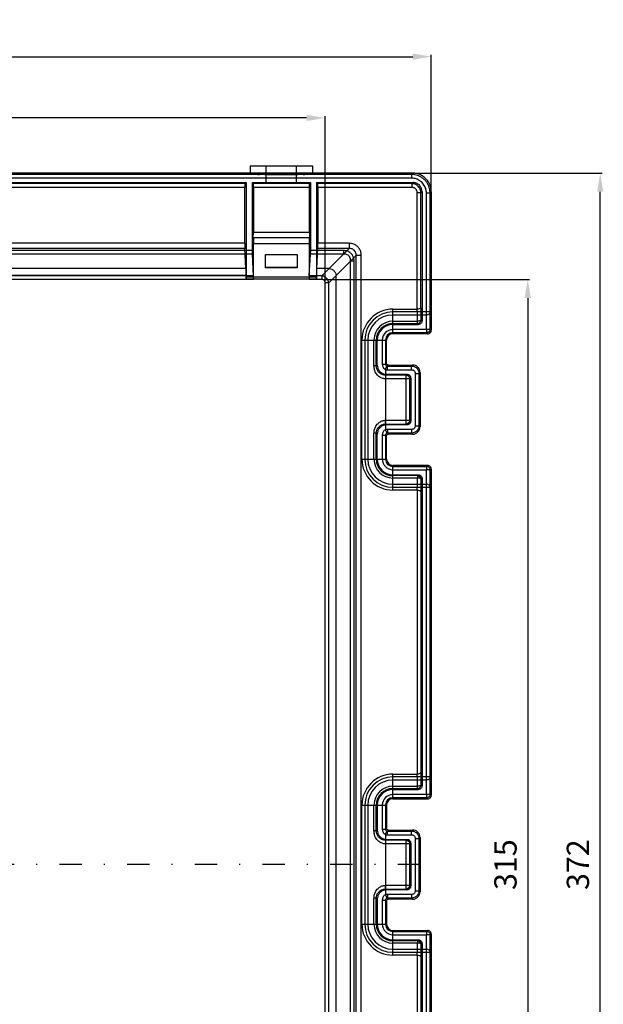
# Model space of a CAD drawing. Extents: x 38 to 195, y 44 to 282.
# Drawn here: x 117 to 195, y 149 to 282 of the extents above; entities that cross this region are included whole.
import ezdxf

# ---------------------------------------------------------------- set-up
doc = ezdxf.new("R2010")
doc.units = 0
doc.header["$MEASUREMENT"] = 0
doc.linetypes.add('TRATTOPUNTO', pattern=[12, 3, -3, 0, -3, 3])
doc.layers.get('DEFPOINTS').update_dxf_attribs({"linetype": 'CONTINUOUS'})
for name, color, linetype in [('ASSI', 2, 'TRATTOPUNTO'), ('CONT', 1, 'CONTINUOUS'), ('QUOTE', 2, 'CONTINUOUS')]:
    doc.layers.add(name, color=color, linetype=linetype)
doc.styles.add('SIMPLEX', font='SIMPLEX')
doc.styles.get("Standard").update_dxf_attribs({"font": 'txt', "width": 0.8})
doc.dimstyles.get("Standard").update_dxf_attribs({"dimtxt": 0.15625, "dimasz": 0.1875, "dimexe": 0.18, "dimexo": 0.0625, "dimgap": 0.09, "dimtad": 0, "dimtih": 1, "dimtoh": 1, "dimzin": 4, "dimdsep": 46, "dimtxsty": 'Standard', "dimcen": 0.09, "dimadec": 0, "dimazin": 0, "dimtp": 0.01, "dimtm": 0.01, "dimtfac": 1, "dimtofl": 0, "dimtmove": 0, "dimatfit": 3, "dimfxl": 0, "dimtolj": 1, "dimtzin": 4, "dimarcsym": 0})

# ---------------------------------------------------------------- blocks, each defined once
blk = doc.blocks.new('*D1')
at = {"layer": 'DEFPOINTS', "color": 0}
for p in [(157.18, 246.65), (157.18, 89.35), (184.89, 89.35)]:
    blk.add_point(p, dxfattribs=at)
at = {"layer": 'QUOTE', "color": 2, "lineweight": -2}
for p, q in [((157.47, 246.65), (185.14, 246.65)), ((184.89, 244.15), (184.89, 91.85)), ((157.47, 89.35), (185.14, 89.35))]:
    blk.add_line(p, q, dxfattribs=at)
at = {"layer": 'QUOTE', "color": 2}
for points in [[(184.47, 244.15), (185.31, 244.15), (184.89, 246.65)], [(184.47, 91.85), (185.31, 91.85), (184.89, 89.35)]]:
    blk.add_solid(points, dxfattribs=at)
at = {"layer": 'QUOTE', "color": 1, "insert": (181.89, 168), "char_height": 3, "attachment_point": 5, "rotation": 90, "style": 'SIMPLEX'}
blk.add_mtext('\\A1;315', dxfattribs=at)
blk = doc.blocks.new('*D2')
at = {"layer": 'DEFPOINTS', "color": 0}
for p in [(169.42, 260.93), (194.63, 260.93), (169.42, 75.08)]:
    blk.add_point(p, dxfattribs=at)
at = {"layer": 'QUOTE', "color": 2, "lineweight": -2}
for p, q in [((169.72, 260.93), (194.88, 260.93)), ((194.63, 77.58), (194.63, 258.43)), ((169.72, 75.08), (194.88, 75.08))]:
    blk.add_line(p, q, dxfattribs=at)
at = {"layer": 'QUOTE', "color": 2}
for points in [[(194.22, 258.43), (195.05, 258.43), (194.63, 260.93)], [(194.22, 77.58), (195.05, 77.58), (194.63, 75.08)]]:
    blk.add_solid(points, dxfattribs=at)
at = {"layer": 'QUOTE', "color": 1, "insert": (191.63, 168), "char_height": 3, "attachment_point": 5, "rotation": 90, "style": 'SIMPLEX'}
blk.add_mtext('\\A1;372', dxfattribs=at)
blk = doc.blocks.new('*D3')
at = {"layer": 'DEFPOINTS', "color": 0}
for p in [(52.35, 268.36), (52.35, 246.18), (157.65, 246.18)]:
    blk.add_point(p, dxfattribs=at)
at = {"layer": 'QUOTE', "color": 2, "lineweight": -2}
for p, q in [((52.35, 246.47), (52.35, 268.61)), ((155.15, 268.36), (54.85, 268.36)), ((157.65, 246.47), (157.65, 268.61))]:
    blk.add_line(p, q, dxfattribs=at)
at = {"layer": 'QUOTE', "color": 2}
for points in [[(54.85, 268.78), (54.85, 267.95), (52.35, 268.36)], [(155.15, 268.78), (155.15, 267.95), (157.65, 268.36)]]:
    blk.add_solid(points, dxfattribs=at)
at = {"layer": 'QUOTE', "color": 1, "insert": (105, 271.36), "char_height": 3, "attachment_point": 5, "style": 'SIMPLEX'}
blk.add_mtext('\\A1;211', dxfattribs=at)
blk = doc.blocks.new('*D4')
at = {"layer": 'DEFPOINTS', "color": 0}
for p in [(171.92, 276.59), (38.08, 258.43), (171.92, 258.43)]:
    blk.add_point(p, dxfattribs=at)
at = {"layer": 'QUOTE', "color": 2, "lineweight": -2}
for p, q in [((38.08, 258.72), (38.08, 276.84)), ((40.58, 276.59), (169.42, 276.59)), ((171.92, 258.72), (171.92, 276.84))]:
    blk.add_line(p, q, dxfattribs=at)
at = {"layer": 'QUOTE', "color": 2}
for points in [[(40.58, 277.01), (40.58, 276.18), (38.08, 276.59)], [(169.42, 277.01), (169.42, 276.18), (171.92, 276.59)]]:
    blk.add_solid(points, dxfattribs=at)
at = {"layer": 'QUOTE', "color": 1, "insert": (105, 279.59), "char_height": 3, "attachment_point": 5, "style": 'SIMPLEX'}
blk.add_mtext('\\A1;268', dxfattribs=at)

msp = doc.modelspace()

# ---------------------------------------------------------------- linework, layer by layer
at = {"layer": 'ASSI'}
msp.add_line((170.4, 168), (39.6, 168), dxfattribs=at)
at = {"layer": 'CONT', "color": 7, "linetype": 'Continuous'}
for p, q in [((169.42, 260.93), (40.58, 260.93)), ((147.55, 261.9), (155.95, 261.9)), ((147.55, 261.9), (147.55, 260.84)), ((149.7, 259.59), (149.7, 261.9)), ((153.8, 259.59), (153.8, 261.9)), ((155.95, 261.9), (155.95, 260.84)), ((63, 259.68), (147, 259.68)), ((147, 259.68), (146.86, 259.53)), ((147, 259.68), (147, 246.75)), ((147.85, 250.54), (147.85, 259.68)), ((147.85, 259.68), (155.65, 259.68)), ((147.85, 259.68), (147.99, 259.53)), ((155.65, 259.68), (155.51, 259.53)), ((155.65, 259.68), (155.65, 250.54)), ((156.5, 259.68), (169.42, 259.68)), ((156.5, 259.68), (156.5, 246.75)), ((156.5, 259.68), (156.64, 259.53)), ((146.85, 251.51), (146.85, 259.03)), ((148, 259.03), (148, 253)), ((155.5, 259.03), (155.5, 253)), ((156.65, 259.03), (156.65, 251.51)), ((170.67, 258.43), (170.67, 241.1)), ((171.92, 258.43), (171.92, 239.85)), ((147.85, 253.02), (155.65, 253.02)), ((147.87, 253), (147.85, 253.02)), ((148, 253), (147.86, 252.25)), ((147.87, 253), (155.63, 253)), ((148.01, 252.25), (147.87, 253)), ((155.63, 253), (155.49, 252.25)), ((155.5, 253), (155.64, 252.25)), ((155.63, 253), (155.65, 253.02)), ((155.65, 252.25), (147.85, 252.25)), ((148.01, 252.25), (148, 251.5)), ((148, 251.5), (155.5, 251.5)), ((148, 246.65), (148, 251.5)), ((155.49, 252.25), (155.5, 251.5)), ((155.5, 251.5), (155.5, 246.65)), ((146.98, 248.13), (146.86, 250.8)), ((156.52, 248.13), (156.64, 250.8)), ((147.99, 247.12), (147.85, 250.07)), ((149.6, 250.02), (153.9, 250.02)), ((149.6, 250.02), (149.63, 250)), ((149.6, 248.23), (149.6, 250.02)), ((149.63, 250), (153.88, 250)), ((149.63, 248.25), (149.63, 250)), ((153.9, 250.02), (153.88, 250)), ((153.88, 250), (153.88, 248.25)), ((153.9, 250.02), (153.9, 248.23)), ((155.51, 247.12), (155.65, 250.07)), ((149.6, 248.23), (149.63, 248.25)), ((153.9, 248.23), (149.6, 248.23)), ((153.88, 248.25), (149.63, 248.25)), ((153.9, 248.23), (153.88, 248.25)), ((147, 247), (156.5, 247)), ((147, 246.75), (147, 247)), ((147, 246.75), (156.5, 246.75)), ((156.5, 246.75), (156.5, 247)), ((166.75, 242.66), (170.03, 242.66)), ((166.75, 240.6), (170.17, 240.6)), ((162.59, 222.5), (162.59, 238.5)), ((164.65, 235.15), (164.65, 238.5)), ((165.9, 235.4), (165.9, 238.5)), ((171.42, 239.35), (166.75, 239.35)), ((166.15, 235.15), (169.4, 235.15)), ((165.9, 233.9), (168.65, 233.9)), ((169.15, 233.4), (169.15, 227.6)), ((170.4, 234.15), (170.4, 226.85)), ((168.65, 227.1), (165.9, 227.1)), ((164.65, 222.5), (164.65, 225.85)), ((165.9, 222.5), (165.9, 225.6)), ((169.4, 225.85), (166.15, 225.85)), ((171.42, 221.65), (166.75, 221.65)), ((171.92, 221.15), (171.92, 177.35)), ((166.75, 220.4), (170.17, 220.4)), ((170.67, 219.9), (170.67, 178.6)), ((170.03, 218.34), (166.75, 218.34)), ((166.75, 180.16), (170.03, 180.16)), ((166.75, 178.1), (170.17, 178.1)), ((166.75, 176.85), (171.42, 176.85)), ((162.59, 160), (162.59, 176)), ((164.65, 176), (164.65, 172.65)), ((165.9, 176), (165.9, 172.9)), ((166.15, 172.65), (169.4, 172.65)), ((165.9, 171.4), (168.65, 171.4)), ((169.15, 170.9), (169.15, 165.1)), ((170.4, 171.65), (170.4, 164.35)), ((168.65, 164.6), (165.9, 164.6)), ((164.65, 163.35), (164.65, 160)), ((165.9, 163.1), (165.9, 160)), ((169.4, 163.35), (166.15, 163.35)), ((166.75, 159.15), (171.42, 159.15)), ((166.75, 157.9), (170.17, 157.9)), ((171.92, 158.65), (171.92, 114.85)), ((170.67, 157.4), (170.67, 116.1)), ((170.03, 155.84), (166.75, 155.84))]:
    msp.add_line(p, q, dxfattribs=at)
at = {"layer": 'CONT', "color": 9, "linetype": 'Continuous'}
for p, q in [((169.26, 260.76), (40.74, 260.76)), ((169.26, 260.76), (169.42, 260.93)), ((169.26, 260.76), (169.26, 260.26)), ((169.26, 260.26), (40.74, 260.26)), ((146.86, 259.53), (63.14, 259.53)), ((155.51, 259.53), (147.99, 259.53)), ((169.28, 259.53), (156.64, 259.53)), ((169.28, 259.53), (169.42, 259.68)), ((169.28, 259.53), (169.28, 259.03)), ((146.85, 259.03), (63.15, 259.03)), ((155.5, 259.03), (148, 259.03)), ((169.28, 259.03), (156.65, 259.03)), ((170.03, 242.66), (170.03, 258.28)), ((170.53, 258.28), (170.03, 258.28)), ((170.53, 258.28), (170.67, 258.43)), ((170.53, 242.89), (170.53, 258.28)), ((171.26, 241.87), (171.26, 258.26)), ((171.76, 258.26), (171.26, 258.26)), ((171.76, 258.26), (171.92, 258.43)), ((171.76, 242.29), (171.76, 258.26)), ((146.85, 251.51), (63.15, 251.51)), ((160.86, 251.51), (156.65, 251.51)), ((160.86, 251.51), (160.86, 250.8)), ((147.85, 250.54), (62.15, 250.54)), ((146.86, 250.8), (63.14, 250.8)), ((160.13, 250.54), (155.65, 250.54)), ((160.86, 250.8), (156.64, 250.8)), ((160.86, 250.8), (157.18, 247.12)), ((160.13, 250.54), (160.13, 250.07)), ((147.85, 250.07), (62.15, 250.07)), ((160.13, 250.07), (155.65, 250.07)), ((161.8, 249.86), (158.12, 246.18)), ((161.06, 86.88), (161.06, 249.13)), ((161.53, 249.13), (161.06, 249.13)), ((161.53, 86.88), (161.53, 249.13)), ((161.8, 86.14), (161.8, 249.86)), ((162.5, 249.86), (161.8, 249.86)), ((162.5, 86.14), (162.5, 249.86)), ((146.98, 248.13), (63.02, 248.13)), ((158.19, 248.13), (156.52, 248.13)), ((148, 246.65), (62, 246.65)), ((147.99, 247.12), (62.01, 247.12)), ((147, 247.19), (63, 247.19)), ((157.18, 246.65), (155.5, 246.65)), ((157.18, 247.12), (155.51, 247.12)), ((157.18, 247.12), (157.18, 246.65)), ((157.65, 89.82), (157.65, 246.18)), ((158.12, 246.18), (157.65, 246.18)), ((158.12, 89.82), (158.12, 246.18)), ((159.13, 88.82), (159.13, 247.19)), ((166.75, 239.35), (166.75, 242.66)), ((171.76, 242.29), (166.75, 242.29)), ((171.26, 241.87), (166.75, 241.87)), ((166.75, 241.04), (170.05, 241.04)), ((170.05, 240.73), (170.05, 241.04)), ((170.67, 241.1), (170.55, 241.23)), ((166.75, 240.73), (170.05, 240.73)), ((171.28, 239.92), (166.75, 239.92)), ((170.17, 240.6), (170.05, 240.73)), ((171.28, 239.92), (171.28, 239.49)), ((171.92, 239.85), (171.78, 239.99)), ((162.59, 238.5), (165.9, 238.5)), ((162.97, 238.5), (162.97, 222.5)), ((163.38, 238.5), (163.38, 222.5)), ((164.21, 235.03), (164.21, 238.5)), ((164.52, 235.03), (164.52, 238.5)), ((165.33, 238.5), (165.33, 235.26)), ((165.76, 238.5), (165.76, 235.26)), ((171.28, 239.49), (166.75, 239.49)), ((171.42, 239.35), (171.28, 239.49)), ((164.52, 235.03), (164.21, 235.03)), ((164.52, 235.03), (164.65, 235.15)), ((165.33, 235.26), (165.76, 235.26)), ((165.75, 234.56), (165.92, 235.03)), ((165.75, 234.56), (165.75, 226.45)), ((165.76, 235.26), (165.9, 235.4)), ((166.01, 235.01), (166.15, 235.15)), ((166.01, 235.01), (169.26, 235.01)), ((166.01, 234.51), (166.01, 235.01)), ((166.01, 234.51), (169.26, 234.51)), ((169.26, 235.01), (169.4, 235.15)), ((169.26, 234.51), (169.26, 235.01)), ((165.78, 233.78), (165.9, 233.9)), ((168.53, 233.78), (165.78, 233.78)), ((169.03, 233.28), (165.78, 233.28)), ((168.53, 233.78), (168.65, 233.9)), ((168.53, 227.22), (168.53, 233.78)), ((169.03, 233.28), (169.15, 233.4)), ((169.03, 227.72), (169.03, 233.28)), ((169.76, 234.01), (169.76, 226.99)), ((169.76, 234.01), (170.26, 234.01)), ((170.26, 234.01), (170.4, 234.15)), ((170.26, 234.01), (170.26, 226.99)), ((165.76, 227.22), (165.75, 227.72)), ((165.78, 227.72), (169.03, 227.72)), ((165.78, 227.22), (165.78, 227.72)), ((169.03, 227.72), (169.15, 227.6)), ((165.75, 226.45), (165.92, 225.98)), ((165.78, 227.22), (168.53, 227.22)), ((165.9, 227.1), (165.78, 227.22)), ((169.26, 226.49), (166.01, 226.49)), ((166.01, 226.49), (166.01, 225.99)), ((168.53, 227.22), (168.65, 227.1)), ((169.26, 226.49), (169.26, 225.99)), ((169.76, 226.99), (170.26, 226.99)), ((170.26, 226.99), (170.4, 226.85)), ((164.52, 225.98), (164.21, 225.98)), ((164.21, 222.5), (164.21, 225.98)), ((164.52, 222.5), (164.52, 225.98)), ((164.65, 225.85), (164.52, 225.98)), ((165.33, 225.74), (165.33, 222.5)), ((165.33, 225.74), (165.76, 225.74)), ((165.76, 225.74), (165.76, 222.5)), ((165.9, 225.6), (165.76, 225.74)), ((169.26, 225.99), (166.01, 225.99)), ((166.15, 225.85), (166.01, 225.99)), ((169.26, 225.99), (169.4, 225.85)), ((162.59, 222.5), (165.9, 222.5)), ((166.75, 218.34), (166.75, 221.65)), ((166.75, 221.51), (171.28, 221.51)), ((166.75, 221.08), (171.28, 221.08)), ((171.28, 221.51), (171.42, 221.65)), ((171.28, 221.51), (171.28, 221.08)), ((171.78, 221.01), (171.92, 221.15)), ((170.05, 220.28), (166.75, 220.28)), ((170.05, 219.96), (166.75, 219.96)), ((170.05, 220.28), (170.17, 220.4)), ((170.05, 220.28), (170.05, 219.96)), ((170.55, 219.78), (170.67, 219.9)), ((166.75, 219.14), (171.26, 219.14)), ((166.75, 218.72), (171.76, 218.72)), ((171.26, 179.37), (171.26, 219.14)), ((171.76, 179.79), (171.76, 218.72)), ((170.03, 218.34), (170.03, 180.16)), ((170.53, 218.11), (170.53, 180.39)), ((166.75, 176.85), (166.75, 180.16)), ((171.76, 179.79), (166.75, 179.79)), ((171.26, 179.37), (166.75, 179.37)), ((170.67, 178.6), (170.55, 178.73)), ((166.75, 178.54), (170.05, 178.54)), ((166.75, 178.23), (170.05, 178.23)), ((171.28, 177.42), (166.75, 177.42)), ((170.05, 178.23), (170.05, 178.54)), ((170.17, 178.1), (170.05, 178.23)), ((171.28, 177.42), (171.28, 176.99)), ((171.92, 177.35), (171.78, 177.49)), ((171.28, 176.99), (166.75, 176.99)), ((171.42, 176.85), (171.28, 176.99)), ((162.59, 176), (165.9, 176)), ((162.97, 176), (162.97, 160)), ((163.38, 176), (163.38, 160)), ((164.21, 172.53), (164.21, 176)), ((164.52, 172.53), (164.52, 176)), ((165.33, 176), (165.33, 172.76)), ((165.76, 176), (165.76, 172.76)), ((164.52, 172.53), (164.21, 172.53)), ((164.52, 172.53), (164.65, 172.65)), ((165.33, 172.76), (165.76, 172.76)), ((165.75, 172.06), (165.92, 172.53)), ((165.75, 172.06), (165.75, 163.95)), ((165.76, 172.76), (165.9, 172.9)), ((166.01, 172.51), (166.15, 172.65)), ((166.01, 172.51), (169.26, 172.51)), ((166.01, 172.01), (166.01, 172.51)), ((169.26, 172.51), (169.4, 172.65)), ((169.26, 172.01), (169.26, 172.51)), ((165.78, 171.28), (165.9, 171.4)), ((168.53, 171.28), (165.78, 171.28)), ((169.03, 170.78), (165.78, 170.78)), ((166.01, 172.01), (169.26, 172.01)), ((168.53, 171.28), (168.65, 171.4)), ((168.53, 164.72), (168.53, 171.28)), ((169.03, 170.78), (169.15, 170.9)), ((169.03, 165.22), (169.03, 170.78)), ((169.76, 171.51), (169.76, 164.49)), ((169.76, 171.51), (170.26, 171.51)), ((170.26, 171.51), (170.4, 171.65)), ((170.26, 171.51), (170.26, 164.49)), ((165.76, 164.72), (165.75, 165.22)), ((165.78, 164.72), (165.78, 165.22)), ((165.78, 165.22), (169.03, 165.22)), ((165.78, 164.72), (168.53, 164.72)), ((165.9, 164.6), (165.78, 164.72)), ((168.53, 164.72), (168.65, 164.6)), ((169.03, 165.22), (169.15, 165.1)), ((169.76, 164.49), (170.26, 164.49)), ((170.26, 164.49), (170.4, 164.35)), ((164.52, 163.48), (164.21, 163.48)), ((164.21, 160), (164.21, 163.48)), ((164.52, 160), (164.52, 163.48)), ((164.65, 163.35), (164.52, 163.48)), ((165.33, 163.24), (165.33, 160)), ((165.33, 163.24), (165.76, 163.24)), ((165.75, 163.95), (165.92, 163.48)), ((165.76, 163.24), (165.76, 160)), ((165.9, 163.1), (165.76, 163.24)), ((169.26, 163.99), (166.01, 163.99)), ((166.01, 163.99), (166.01, 163.49)), ((169.26, 163.49), (166.01, 163.49)), ((166.15, 163.35), (166.01, 163.49)), ((169.26, 163.99), (169.26, 163.49)), ((169.26, 163.49), (169.4, 163.35)), ((162.59, 160), (165.9, 160)), ((166.75, 155.84), (166.75, 159.15)), ((166.75, 159.01), (171.28, 159.01)), ((171.28, 159.01), (171.42, 159.15)), ((171.28, 159.01), (171.28, 158.58)), ((166.75, 158.58), (171.28, 158.58)), ((170.05, 157.78), (166.75, 157.78)), ((170.05, 157.78), (170.17, 157.9)), ((170.05, 157.78), (170.05, 157.46)), ((171.78, 158.51), (171.92, 158.65)), ((170.05, 157.46), (166.75, 157.46)), ((166.75, 156.64), (171.26, 156.64)), ((166.75, 156.22), (171.76, 156.22)), ((170.55, 157.28), (170.67, 157.4)), ((171.26, 116.87), (171.26, 156.64)), ((171.76, 117.29), (171.76, 156.22)), ((170.03, 155.84), (170.03, 117.66)), ((170.53, 155.61), (170.53, 117.89))]:
    msp.add_line(p, q, dxfattribs=at)
at = {"layer": 'CONT', "color": 7, "linetype": 'Continuous'}
for centre, radius, start, end in [((166.75, 238.5), 4.16, 90, 180), ((166.75, 238.5), 2.1, 90, 180), ((166.75, 238.5), 0.852, 90, 180), ((166.75, 222.5), 4.16, 180, 270), ((166.75, 222.5), 2.1, 180, 270), ((166.75, 222.5), 0.852, 180, 270), ((166.75, 176), 4.16, 90, 180), ((166.75, 176), 2.1, 90, 180), ((166.75, 176), 0.852, 90, 180), ((166.75, 160), 4.16, 180, 270), ((166.75, 160), 2.1, 180, 270), ((166.75, 160), 0.852, 180, 270)]:
    msp.add_arc(centre, radius, start, end, dxfattribs=at)
at = {"layer": 'CONT', "color": 9, "linetype": 'Continuous'}
for centre, radius, start, end in [((166.75, 238.5), 3.78, 90, 180), ((166.75, 238.5), 3.37, 90, 180), ((166.75, 238.5), 2.54, 90, 180), ((166.75, 238.5), 2.23, 90, 180), ((166.75, 238.5), 1.42, 90, 180), ((166.75, 238.5), 0.992, 90, 180), ((166.75, 222.5), 3.78, 180, 270), ((166.75, 222.5), 3.37, 180, 270), ((166.75, 222.5), 2.54, 180, 270), ((166.75, 222.5), 2.23, 180, 270), ((166.75, 222.5), 1.42, 180, 270), ((166.75, 222.5), 0.992, 180, 270), ((166.75, 176), 3.78, 90, 180), ((166.75, 176), 3.37, 90, 180), ((166.75, 176), 2.54, 90, 180), ((166.75, 176), 2.23, 90, 180), ((166.75, 176), 1.42, 90, 180), ((166.75, 176), 0.992, 90, 180), ((166.75, 160), 3.78, 180, 270), ((166.75, 160), 3.37, 180, 270), ((166.75, 160), 2.54, 180, 270), ((166.75, 160), 2.23, 180, 270), ((166.75, 160), 1.42, 180, 270), ((166.75, 160), 0.992, 180, 270)]:
    msp.add_arc(centre, radius, start, end, dxfattribs=at)
at = {"layer": 'CONT', "color": 7, "linetype": 'Continuous'}
for points, start_tangent, end_tangent in [([(155.95, 260.84), (155.78, 260.86), (155.28, 260.88), (154.5, 260.89), (153.49, 260.91), (152.35, 260.91), (151.15, 260.91), (150.01, 260.91), (149, 260.89), (148.22, 260.88), (147.72, 260.86), (147.55, 260.84)], (0, 1), (0, -1)), ([(147.55, 260.84), (147.72, 260.82), (148.22, 260.8), (149, 260.78), (150.01, 260.77), (151.15, 260.77), (152.35, 260.77), (153.49, 260.77), (154.5, 260.78), (155.28, 260.8), (155.78, 260.82), (155.95, 260.84)], (0, -1), (0, 1)), ([(171.92, 258.43), (171.84, 259.05), (171.63, 259.6), (171.33, 260.05), (170.94, 260.41), (170.48, 260.69), (169.96, 260.87), (169.42, 260.93)], (0, 1), (-1, 0)), ([(146.86, 259.53), (146.85, 259.49), (146.85, 259.38), (146.85, 259.22), (146.85, 259.03)], (-0.707107, -0.707107), (0, -1)), ([(148, 259.03), (148, 259.22), (148, 259.38), (147.99, 259.49), (147.99, 259.53)], (0, 1), (-0.707107, 0.707107)), ([(149.7, 259.59), (149.8, 259.6), (150.09, 259.61), (150.55, 259.62), (151.12, 259.62), (151.75, 259.62), (152.38, 259.62), (152.95, 259.62), (153.41, 259.61), (153.7, 259.6), (153.8, 259.59)], (0, 1), (0, -1)), ([(153.8, 259.59), (153.7, 259.58), (153.41, 259.57), (152.95, 259.56), (152.38, 259.56), (151.75, 259.55), (151.12, 259.56), (150.55, 259.56), (150.09, 259.57), (149.8, 259.58), (149.7, 259.59)], (0, -1), (0, 1)), ([(155.51, 259.53), (155.51, 259.49), (155.5, 259.38), (155.5, 259.22), (155.5, 259.03)], (-0.707107, -0.707107), (0, -1)), ([(156.65, 259.03), (156.65, 259.22), (156.65, 259.38), (156.65, 259.49), (156.64, 259.53)], (0, 1), (-0.707107, 0.707107)), ([(170.67, 258.43), (170.58, 258.9), (170.31, 259.31), (169.9, 259.58), (169.42, 259.68)], (0, 1), (-1, 0)), ([(146.85, 251.51), (146.85, 251.21), (146.85, 250.96), (146.86, 250.8)], (0, -1), (0.047902, -0.998852)), ([(156.64, 250.8), (156.65, 250.96), (156.65, 251.21), (156.65, 251.51)], (0.047902, 0.998852), (0, 1)), ([(147.85, 250.07), (147.85, 250.17), (147.85, 250.34), (147.85, 250.54)], (-0.047902, 0.998852), (0, 1)), ([(155.65, 250.54), (155.65, 250.34), (155.65, 250.17), (155.65, 250.07)], (0, -1), (-0.047902, -0.998852)), ([(146.98, 248.13), (146.99, 247.98), (146.99, 247.76), (146.99, 247.49), (147, 247.19)], (0.047902, -0.998852), (0, -1)), ([(156.5, 247.19), (156.51, 247.49), (156.51, 247.76), (156.51, 247.98), (156.52, 248.13)], (0, 1), (0.047902, 0.998852)), ([(148, 246.65), (148, 246.85), (148, 247.02), (147.99, 247.12)], (0, 1), (-0.047902, 0.998852)), ([(155.51, 247.12), (155.5, 247.02), (155.5, 246.85), (155.5, 246.65)], (-0.047902, -0.998852), (0, -1)), ([(170.53, 242.89), (170.47, 242.79), (170.29, 242.7), (170.03, 242.66)], (-0.039426, -0.999223), (-1, 0.000004)), ([(170.06, 240.73), (170.29, 240.79), (170.48, 240.96), (170.55, 241.21)], (0.999813, 0.019336), (0.040379, 0.999184)), ([(170.67, 241.1), (170.64, 240.91), (170.53, 240.75), (170.37, 240.64), (170.17, 240.6)], (0, -1), (-1, 0)), ([(171.78, 239.95), (171.73, 239.77), (171.63, 239.63), (171.48, 239.53), (171.29, 239.49)], (-0.089022, -0.99603), (-0.999838, -0.018007)), ([(171.42, 239.35), (171.62, 239.39), (171.78, 239.5), (171.89, 239.66), (171.92, 239.85)], (1, 0), (0, 1)), ([(164.65, 235.15), (164.71, 234.76), (164.89, 234.42), (165.16, 234.14), (165.51, 233.96), (165.9, 233.9)], (0, -1), (1, 0)), ([(166.15, 235.15), (166.02, 235.18), (165.93, 235.28), (165.9, 235.4)], (-1, 0), (0, 1)), ([(170.4, 234.15), (170.32, 234.53), (170.11, 234.86), (169.78, 235.07), (169.4, 235.15)], (0, 1), (-1, 0)), ([(169.03, 233.29), (168.98, 233.51), (168.83, 233.68), (168.62, 233.77)], (-0.01776, 0.999842), (-0.982697, 0.185219)), ([(168.65, 233.9), (168.84, 233.86), (169, 233.75), (169.11, 233.59), (169.15, 233.4)], (1, 0), (0, -1)), ([(168.54, 227.22), (168.75, 227.27), (168.93, 227.42), (169.02, 227.63)], (0.999842, 0.01776), (0.185219, 0.982697)), ([(165.9, 227.1), (165.51, 227.04), (165.16, 226.86), (164.89, 226.59), (164.71, 226.24), (164.65, 225.85)], (-1, 0), (0, -1)), ([(169.15, 227.6), (169.11, 227.41), (169, 227.25), (168.84, 227.14), (168.65, 227.1)], (0, -1), (-1, 0)), ([(169.4, 225.85), (169.78, 225.93), (170.1, 226.15), (170.32, 226.47), (170.4, 226.85)], (1, 0), (0, 1)), ([(165.9, 225.6), (165.93, 225.73), (166.02, 225.82), (166.15, 225.85)], (0, 1), (1, 0)), ([(171.92, 221.15), (171.89, 221.34), (171.78, 221.5), (171.62, 221.61), (171.42, 221.65)], (0, 1), (-1, 0)), ([(170.55, 219.78), (170.5, 219.99), (170.36, 220.17), (170.16, 220.26)], (-0.01197, 0.999928), (-0.9744, 0.224821)), ([(170.17, 220.4), (170.37, 220.36), (170.53, 220.25), (170.64, 220.09), (170.67, 219.9)], (1, 0), (0, -1)), ([(170.03, 218.34), (170.29, 218.3), (170.46, 218.22), (170.53, 218.11)], (1, 0.000004), (0.039437, -0.999222)), ([(170.53, 180.39), (170.47, 180.29), (170.29, 180.2), (170.03, 180.16)], (-0.039426, -0.999223), (-1, 0.000004)), ([(170.06, 178.23), (170.29, 178.29), (170.48, 178.46), (170.55, 178.71)], (0.999813, 0.019336), (0.040379, 0.999184)), ([(170.67, 178.6), (170.64, 178.41), (170.53, 178.25), (170.37, 178.14), (170.17, 178.1)], (0, -1), (-1, 0)), ([(171.78, 177.45), (171.73, 177.27), (171.63, 177.13), (171.48, 177.03), (171.29, 176.99)], (-0.089022, -0.99603), (-0.999838, -0.018007)), ([(171.42, 176.85), (171.62, 176.89), (171.78, 177), (171.89, 177.16), (171.92, 177.35)], (1, 0), (0, 1)), ([(164.65, 172.65), (164.71, 172.26), (164.89, 171.92), (165.16, 171.64), (165.51, 171.46), (165.9, 171.4)], (0, -1), (1, 0)), ([(166.15, 172.65), (166.02, 172.68), (165.93, 172.78), (165.9, 172.9)], (-1, 0), (0, 1)), ([(170.4, 171.65), (170.32, 172.03), (170.11, 172.36), (169.78, 172.57), (169.4, 172.65)], (0, 1), (-1, 0)), ([(169.03, 170.79), (168.98, 171.01), (168.83, 171.18), (168.62, 171.27)], (-0.01776, 0.999842), (-0.982697, 0.185219)), ([(168.65, 171.4), (168.84, 171.36), (169, 171.25), (169.11, 171.09), (169.15, 170.9)], (1, 0), (0, -1)), ([(165.9, 164.6), (165.51, 164.54), (165.16, 164.36), (164.89, 164.09), (164.71, 163.74), (164.65, 163.35)], (-1, 0), (0, -1)), ([(168.54, 164.72), (168.75, 164.77), (168.93, 164.92), (169.02, 165.13)], (0.999842, 0.01776), (0.185219, 0.982697)), ([(169.15, 165.1), (169.11, 164.91), (169, 164.75), (168.84, 164.64), (168.65, 164.6)], (0, -1), (-1, 0)), ([(169.4, 163.35), (169.78, 163.43), (170.1, 163.65), (170.32, 163.97), (170.4, 164.35)], (1, 0), (0, 1)), ([(165.9, 163.1), (165.93, 163.23), (166.02, 163.32), (166.15, 163.35)], (0, 1), (1, 0)), ([(171.92, 158.65), (171.89, 158.84), (171.78, 159), (171.62, 159.11), (171.42, 159.15)], (0, 1), (-1, 0)), ([(170.55, 157.28), (170.5, 157.49), (170.36, 157.67), (170.16, 157.76)], (-0.01197, 0.999928), (-0.9744, 0.224821)), ([(170.17, 157.9), (170.37, 157.86), (170.53, 157.75), (170.64, 157.59), (170.67, 157.4)], (1, 0), (0, -1)), ([(170.03, 155.84), (170.29, 155.8), (170.46, 155.72), (170.53, 155.61)], (1, 0.000004), (0.039437, -0.999222))]:
    msp.add_spline(points, degree=3, dxfattribs=dict(at, start_tangent=start_tangent, end_tangent=end_tangent))
at = {"layer": 'CONT', "color": 9, "linetype": 'Continuous'}
for points, start_tangent, end_tangent in [([(171.76, 258.26), (171.74, 258.55), (171.68, 258.87), (171.57, 259.21), (171.4, 259.55), (171.17, 259.88), (170.88, 260.16), (170.56, 260.39), (170.22, 260.57), (169.87, 260.68), (169.55, 260.74), (169.26, 260.76)], (-0.000057, 1), (-1, 0.000057)), ([(171.26, 258.26), (171.24, 258.5), (171.2, 258.75), (171.11, 259.02), (170.97, 259.3), (170.79, 259.55), (170.56, 259.78), (170.3, 259.97), (170.03, 260.11), (169.75, 260.2), (169.49, 260.25), (169.26, 260.26)], (0.000008, 1), (-1, -0.000007)), ([(170.53, 258.28), (170.51, 258.5), (170.45, 258.74), (170.33, 258.96), (170.16, 259.17), (169.96, 259.33), (169.73, 259.45), (169.5, 259.51), (169.28, 259.53)], (-0.000149, 1), (-1, 0.000116)), ([(170.03, 258.28), (170.02, 258.41), (169.98, 258.55), (169.91, 258.69), (169.81, 258.81), (169.69, 258.91), (169.55, 258.98), (169.41, 259.02), (169.28, 259.03)], (-0.000054, 1), (-1, -0.000011)), ([(162.5, 249.86), (162.42, 250.42), (162.18, 250.86), (161.86, 251.18), (161.52, 251.38), (161.18, 251.48), (160.86, 251.51)], (-0.000166, 1), (-1, 0.000036)), ([(161.53, 249.13), (161.46, 249.6), (161.26, 249.99), (160.98, 250.26), (160.69, 250.43), (160.4, 250.51), (160.13, 250.54)], (-0.000105, 1), (-1, 0.000037)), ([(161.8, 249.86), (161.77, 250.2), (161.65, 250.47), (161.46, 250.65), (161.26, 250.75), (161.05, 250.8), (160.86, 250.8)], (0.072563, 0.997364), (-0.997362, -0.072594)), ([(161.06, 249.13), (161.03, 249.46), (160.9, 249.72), (160.72, 249.9), (160.52, 250.01), (160.31, 250.06), (160.13, 250.07)], (0.049656, 0.998766), (-0.998766, -0.049658)), ([(158.19, 248.13), (158.52, 248.03), (158.81, 247.82), (159.02, 247.52), (159.13, 247.19)], (0.993228, -0.116186), (0.116186, -0.993228)), ([(158.12, 246.18), (158.09, 246.38), (158.01, 246.58), (157.88, 246.78), (157.69, 246.95), (157.45, 247.07), (157.18, 247.12)], (-0.05528, 0.998471), (-0.998459, 0.0555)), ([(157.65, 246.18), (157.64, 246.28), (157.61, 246.39), (157.54, 246.49), (157.45, 246.57), (157.32, 246.63), (157.18, 246.65)], (-0.000048, 1), (-1, 0.000063)), ([(170.05, 241.04), (170.04, 241.65), (170.04, 242.19), (170.03, 242.66)], (-0.007954, 0.999968), (-0.023968, 0.999713)), ([(170.55, 241.23), (170.55, 241.84), (170.54, 242.4), (170.53, 242.89)], (-0.007048, 0.999975), (-0.019196, 0.999816)), ([(171.76, 242.29), (171.72, 242.13), (171.61, 241.99), (171.45, 241.9), (171.26, 241.87)], (-0.013261, -0.999912), (-0.999889, 0.014872)), ([(171.78, 239.99), (171.78, 240.67), (171.78, 241.29), (171.77, 241.84), (171.76, 242.29)], (-0.002592, 0.999997), (-0.026497, 0.999649)), ([(170.55, 241.23), (170.51, 241.16), (170.4, 241.1), (170.24, 241.05), (170.05, 241.04)], (-0.0429, -0.999079), (-0.999982, -0.006061)), ([(170.55, 241.23), (170.55, 241.21)], (-0.000305, -1), (-0.042276, -0.999106)), ([(171.28, 239.92), (171.28, 240.5), (171.28, 241.02), (171.27, 241.49), (171.26, 241.87)], (-0.003063, 0.999995), (-0.031165, 0.999514)), ([(170.06, 240.73), (170.05, 240.73)], (-0.99979, -0.020503), (-1, -0.000305)), ([(171.78, 239.99), (171.75, 239.8), (171.64, 239.64), (171.48, 239.53), (171.28, 239.49)], (-0.000305, -1), (-1, -0.000305)), ([(171.78, 239.99), (171.74, 239.97), (171.63, 239.94), (171.47, 239.93), (171.28, 239.92)], (-0.117904, -0.993025), (-0.999989, -0.004741)), ([(165.75, 233.28), (165.58, 233.3), (165.39, 233.34), (165.19, 233.41), (164.98, 233.52), (164.77, 233.69), (164.58, 233.9), (164.43, 234.14), (164.33, 234.37), (164.26, 234.6), (164.22, 234.82), (164.21, 235.03)], (-0.999812, 0.01939), (-0.000011, 1)), ([(165.78, 233.78), (165.64, 233.79), (165.49, 233.82), (165.33, 233.87), (165.16, 233.94), (164.99, 234.06), (164.83, 234.21), (164.71, 234.38), (164.62, 234.55), (164.56, 234.72), (164.53, 234.88), (164.52, 235.03)], (-1, 0.000035), (0.000117, 1)), ([(165.33, 235.26), (165.36, 235.04), (165.44, 234.84), (165.58, 234.67), (165.75, 234.56)], (-0.000028, -1), (0.917892, -0.39683)), ([(165.75, 234.56), (165.88, 234.52), (166.01, 234.51)], (0.938663, -0.344836), (1, -0.000103)), ([(165.76, 235.26), (165.77, 235.19), (165.8, 235.12), (165.86, 235.06), (165.92, 235.03)], (-0.000669, -1), (0.938802, -0.344457)), ([(165.92, 235.03), (165.97, 235.01), (166.01, 235.01)], (0.938831, -0.344379), (1, 0.000523)), ([(169.26, 235.01), (169.51, 234.98), (169.76, 234.88), (169.98, 234.71), (170.14, 234.49), (170.23, 234.25), (170.26, 234.01)], (1, -0.000126), (0.000136, -1)), ([(169.26, 234.51), (169.38, 234.49), (169.51, 234.44), (169.62, 234.36), (169.7, 234.25), (169.74, 234.13), (169.76, 234.01)], (1, 0.000051), (-0.000031, -1)), ([(165.78, 233.78), (165.77, 233.71), (165.76, 233.53), (165.78, 233.28)], (-0.81635, -0.577557), (0.129968, -0.991518)), ([(168.53, 233.78), (168.78, 233.72), (168.96, 233.53), (169.03, 233.28)], (1, -0.000305), (0.000305, -1)), ([(164.21, 225.98), (164.22, 226.17), (164.25, 226.38), (164.32, 226.6), (164.41, 226.83), (164.56, 227.07), (164.75, 227.29), (164.96, 227.47), (165.18, 227.59), (165.38, 227.67), (165.57, 227.71), (165.75, 227.72)], (0.000014, 1), (0.999812, 0.019392)), ([(165.75, 227.72), (165.78, 227.72)], (0.999851, 0.017261), (1, 0.000013)), ([(169.03, 227.72), (168.96, 227.47), (168.78, 227.29), (168.53, 227.22)], (-0.000305, -1), (-1, -0.000305)), ([(164.52, 225.98), (164.53, 226.12), (164.56, 226.27), (164.61, 226.43), (164.69, 226.6), (164.81, 226.77), (164.97, 226.93), (165.14, 227.05), (165.32, 227.13), (165.49, 227.19), (165.64, 227.21), (165.78, 227.22)], (-0.000116, 1), (0.999964, 0.008543)), ([(165.75, 226.45), (165.58, 226.34), (165.44, 226.17), (165.36, 225.96), (165.33, 225.74)], (-0.917908, -0.396794), (0.000027, -1)), ([(166.01, 226.49), (165.88, 226.48), (165.75, 226.45)], (-1, -0.000176), (-0.938602, -0.345003)), ([(170.26, 226.99), (170.23, 226.74), (170.12, 226.49), (169.96, 226.28), (169.74, 226.12), (169.49, 226.02), (169.26, 225.99)], (-0.000126, -1), (-1, -0.000136)), ([(169.76, 226.99), (169.74, 226.87), (169.69, 226.74), (169.61, 226.63), (169.5, 226.55), (169.38, 226.51), (169.26, 226.49)], (0.000051, -1), (-1, 0.000031)), ([(165.92, 225.98), (165.86, 225.94), (165.8, 225.89), (165.77, 225.82), (165.76, 225.74)], (-0.938804, -0.344451), (0.00067, -1)), ([(166.01, 225.99), (165.97, 225.99), (165.92, 225.98)], (-1, 0.000456), (-0.938777, -0.344526)), ([(171.26, 219.14), (171.27, 219.52), (171.28, 219.98), (171.28, 220.51), (171.28, 221.08)], (0.031165, 0.999514), (0.003063, 0.999995)), ([(171.78, 221.01), (171.75, 221.2), (171.64, 221.36), (171.48, 221.47), (171.28, 221.51)], (-0.000305, 1), (-1, 0.000305)), ([(171.78, 221.01), (171.74, 221.04), (171.64, 221.06), (171.47, 221.08), (171.28, 221.08)], (-0.091481, 0.995807), (-0.999006, 0.044585)), ([(171.76, 218.72), (171.77, 219.17), (171.78, 219.71), (171.78, 220.33), (171.78, 221.01)], (0.026497, 0.999649), (0.002592, 0.999997)), ([(170.03, 218.34), (170.04, 218.81), (170.04, 219.36), (170.05, 219.96)], (0.023968, 0.999713), (0.007954, 0.999968)), ([(170.05, 220.28), (170.3, 220.21), (170.48, 220.03), (170.55, 219.78)], (1, -0.000305), (0.000305, -1)), ([(170.55, 219.78), (170.51, 219.85), (170.4, 219.91), (170.24, 219.95), (170.05, 219.96)], (-0.047563, 0.998868), (-0.999982, -0.006037)), ([(170.53, 218.11), (170.54, 218.61), (170.55, 219.16), (170.55, 219.78)], (0.019196, 0.999816), (0.007048, 0.999975)), ([(171.76, 218.72), (171.72, 218.88), (171.61, 219.01), (171.45, 219.1), (171.26, 219.14)], (-0.011437, 0.999935), (-0.999977, 0.006826)), ([(170.05, 178.54), (170.04, 179.15), (170.04, 179.69), (170.03, 180.16)], (-0.007954, 0.999968), (-0.023968, 0.999713)), ([(170.55, 178.73), (170.55, 179.34), (170.54, 179.9), (170.53, 180.39)], (-0.007048, 0.999975), (-0.019196, 0.999816)), ([(170.55, 178.73), (170.51, 178.66), (170.4, 178.6), (170.24, 178.55), (170.05, 178.54)], (-0.0429, -0.999079), (-0.999982, -0.006061)), ([(170.55, 178.73), (170.55, 178.71)], (-0.000305, -1), (-0.042276, -0.999106)), ([(171.76, 179.79), (171.72, 179.63), (171.61, 179.49), (171.45, 179.4), (171.26, 179.37)], (-0.013261, -0.999912), (-0.999889, 0.014872)), ([(171.28, 177.42), (171.28, 178), (171.28, 178.52), (171.27, 178.99), (171.26, 179.37)], (-0.003063, 0.999995), (-0.031165, 0.999514)), ([(171.78, 177.49), (171.78, 178.17), (171.78, 178.79), (171.77, 179.34), (171.76, 179.79)], (-0.002592, 0.999997), (-0.026497, 0.999649)), ([(170.06, 178.23), (170.05, 178.23)], (-0.99979, -0.020503), (-1, -0.000305)), ([(171.78, 177.49), (171.75, 177.3), (171.64, 177.14), (171.48, 177.03), (171.28, 176.99)], (-0.000305, -1), (-1, -0.000305)), ([(171.78, 177.49), (171.74, 177.47), (171.63, 177.44), (171.47, 177.43), (171.28, 177.42)], (-0.117904, -0.993025), (-0.999989, -0.004741)), ([(165.75, 170.78), (165.58, 170.8), (165.39, 170.84), (165.19, 170.91), (164.98, 171.02), (164.77, 171.19), (164.58, 171.4), (164.43, 171.64), (164.33, 171.87), (164.26, 172.1), (164.22, 172.32), (164.21, 172.53)], (-0.999812, 0.01939), (-0.000011, 1)), ([(165.78, 171.28), (165.64, 171.29), (165.49, 171.32), (165.33, 171.37), (165.16, 171.44), (164.99, 171.56), (164.83, 171.71), (164.71, 171.88), (164.62, 172.05), (164.56, 172.22), (164.53, 172.38), (164.52, 172.53)], (-1, 0.000035), (0.000117, 1)), ([(165.33, 172.76), (165.36, 172.54), (165.44, 172.34), (165.58, 172.17), (165.75, 172.06)], (-0.000028, -1), (0.917892, -0.39683)), ([(165.75, 172.06), (165.88, 172.02), (166.01, 172.01)], (0.938602, -0.345003), (1, -0.000176)), ([(165.76, 172.76), (165.77, 172.69), (165.8, 172.62), (165.86, 172.56), (165.92, 172.53)], (-0.000669, -1), (0.938802, -0.344457)), ([(165.92, 172.53), (165.97, 172.51), (166.01, 172.51)], (0.938777, -0.344526), (1, 0.000456)), ([(169.26, 172.51), (169.51, 172.48), (169.76, 172.38), (169.98, 172.21), (170.14, 171.99), (170.23, 171.75), (170.26, 171.51)], (1, -0.000126), (0.000136, -1)), ([(165.78, 171.28), (165.77, 171.21), (165.76, 171.03), (165.78, 170.78)], (-0.81635, -0.577557), (0.129968, -0.991518)), ([(168.53, 171.28), (168.78, 171.22), (168.96, 171.03), (169.03, 170.78)], (1, -0.000305), (0.000305, -1)), ([(169.26, 172.01), (169.38, 171.99), (169.51, 171.94), (169.62, 171.86), (169.7, 171.75), (169.74, 171.63), (169.76, 171.51)], (1, 0.000051), (-0.000031, -1)), ([(164.21, 163.48), (164.22, 163.67), (164.25, 163.88), (164.32, 164.1), (164.41, 164.33), (164.56, 164.57), (164.75, 164.79), (164.96, 164.97), (165.18, 165.09), (165.38, 165.17), (165.57, 165.21), (165.75, 165.22)], (0.000014, 1), (0.999812, 0.019392)), ([(164.52, 163.48), (164.53, 163.62), (164.56, 163.77), (164.61, 163.93), (164.69, 164.1), (164.81, 164.27), (164.97, 164.43), (165.14, 164.55), (165.32, 164.63), (165.49, 164.69), (165.64, 164.71), (165.78, 164.72)], (-0.000116, 1), (0.999964, 0.008543)), ([(165.75, 165.22), (165.78, 165.22)], (0.999851, 0.017261), (1, 0.000013)), ([(169.03, 165.22), (168.96, 164.97), (168.78, 164.79), (168.53, 164.72)], (-0.000305, -1), (-1, -0.000305)), ([(170.26, 164.49), (170.23, 164.24), (170.12, 163.99), (169.96, 163.78), (169.74, 163.62), (169.49, 163.52), (169.26, 163.49)], (-0.000126, -1), (-1, -0.000136)), ([(169.76, 164.49), (169.74, 164.37), (169.69, 164.24), (169.61, 164.13), (169.5, 164.05), (169.38, 164.01), (169.26, 163.99)], (0.000051, -1), (-1, 0.000031)), ([(165.75, 163.95), (165.58, 163.84), (165.44, 163.67), (165.36, 163.46), (165.33, 163.24)], (-0.917908, -0.396794), (0.000027, -1)), ([(166.01, 163.99), (165.88, 163.98), (165.75, 163.95)], (-1, -0.000176), (-0.938602, -0.345003)), ([(165.92, 163.48), (165.86, 163.44), (165.8, 163.39), (165.77, 163.32), (165.76, 163.24)], (-0.938804, -0.344451), (0.00067, -1)), ([(166.01, 163.49), (165.97, 163.49), (165.92, 163.48)], (-1, 0.000456), (-0.938777, -0.344526)), ([(171.78, 158.51), (171.75, 158.7), (171.64, 158.86), (171.48, 158.97), (171.28, 159.01)], (-0.000305, 1), (-1, 0.000305)), ([(170.05, 157.78), (170.3, 157.71), (170.48, 157.53), (170.55, 157.28)], (1, -0.000305), (0.000305, -1)), ([(171.26, 156.64), (171.27, 157.02), (171.28, 157.48), (171.28, 158.01), (171.28, 158.58)], (0.031165, 0.999514), (0.003063, 0.999995)), ([(171.78, 158.51), (171.74, 158.54), (171.64, 158.56), (171.47, 158.58), (171.28, 158.58)], (-0.091481, 0.995807), (-0.999006, 0.044585)), ([(171.76, 156.22), (171.77, 156.67), (171.78, 157.21), (171.78, 157.83), (171.78, 158.51)], (0.026497, 0.999649), (0.002592, 0.999997)), ([(170.03, 155.84), (170.04, 156.31), (170.04, 156.86), (170.05, 157.46)], (0.023968, 0.999713), (0.007954, 0.999968)), ([(170.55, 157.28), (170.51, 157.35), (170.4, 157.41), (170.24, 157.45), (170.05, 157.46)], (-0.047563, 0.998868), (-0.999982, -0.006037)), ([(170.53, 155.61), (170.54, 156.11), (170.55, 156.66), (170.55, 157.28)], (0.019196, 0.999816), (0.007048, 0.999975)), ([(171.76, 156.22), (171.72, 156.38), (171.61, 156.51), (171.45, 156.6), (171.26, 156.64)], (-0.011437, 0.999935), (-0.999977, 0.006826))]:
    msp.add_spline(points, degree=3, dxfattribs=dict(at, start_tangent=start_tangent, end_tangent=end_tangent))

# ---------------------------------------------------------------- dimensions: what is measured, and where the dimension line sits
at = {"layer": 'QUOTE'}
for base, p1, p2, picture, middle in [((171.92, 276.59), (38.08, 258.43), (171.92, 258.43), '*D4', (105, 279.59)), ((52.35, 268.36), (157.65, 246.18), (52.35, 246.18), '*D3', (105, 271.36))]:
    dim = msp.add_linear_dim(base=base, p1=p1, p2=p2, dimstyle='Standard', override={"dimtxt": 3, "dimasz": 2.5, "dimexe": 0.25, "dimexo": 0.292569, "dimtih": 0, "dimtoh": 0, "dimdec": 0, "dimlfac": 2, "dimzin": 8, "dimtxsty": 'SIMPLEX', "dimcen": 0.421299, "dimclrd": 2, "dimclre": 2, "dimclrt": 1, "dimtp": 0, "dimtm": 0, "dimtdec": 0, "dimtofl": 1, "dimatfit": 0, "dimtvp": 1, "dimtzin": 0}, dxfattribs=at)
    dim.commit()
    dim.dimension.update_dxf_attribs({"geometry": picture, "text_midpoint": middle})
for base, p1, p2, picture, middle in [((194.63, 260.93), (169.42, 75.08), (169.42, 260.93), '*D2', (191.63, 168)), ((184.89, 89.35), (157.18, 246.65), (157.18, 89.35), '*D1', (181.89, 168))]:
    dim = msp.add_linear_dim(base=base, p1=p1, p2=p2, angle=270, dimstyle='Standard', override={"dimtxt": 3, "dimasz": 2.5, "dimexe": 0.25, "dimexo": 0.292569, "dimtih": 0, "dimtoh": 0, "dimdec": 0, "dimlfac": 2, "dimzin": 8, "dimtxsty": 'SIMPLEX', "dimcen": 0.421299, "dimclrd": 2, "dimclre": 2, "dimclrt": 1, "dimtp": 0, "dimtm": 0, "dimtdec": 0, "dimtofl": 1, "dimatfit": 0, "dimtvp": 1, "dimtzin": 0}, dxfattribs=at)
    dim.commit()
    dim.dimension.update_dxf_attribs({"geometry": picture, "text_midpoint": middle})

doc.saveas('drawing.dxf')
